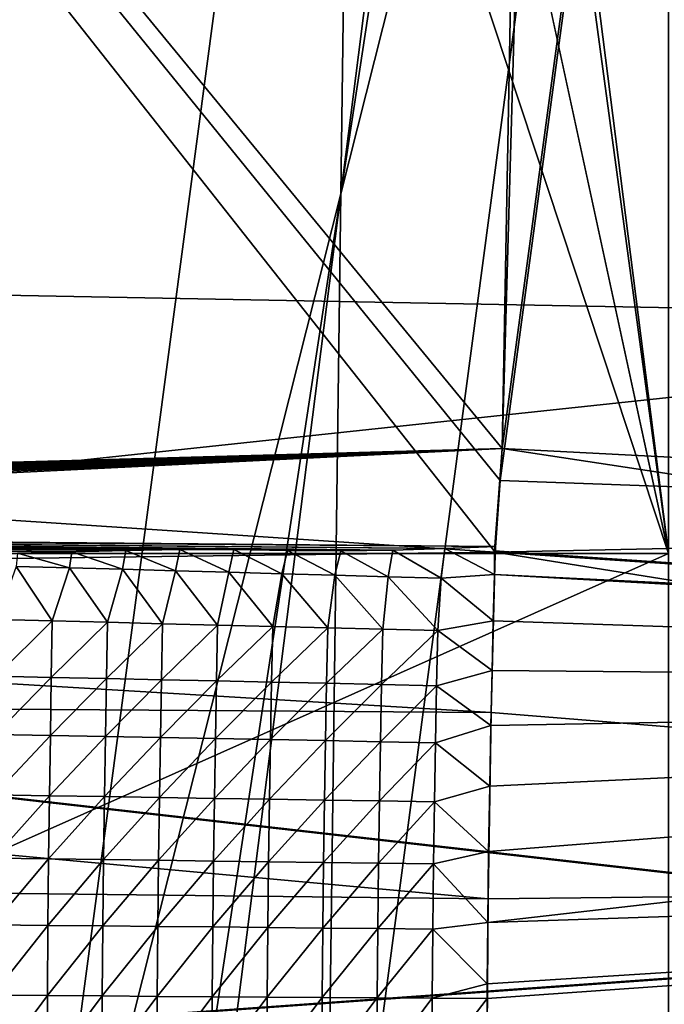
# Model space of a CAD drawing. Units: millimetres. Extents: x -22 to 72, y -257 to 45.
# Drawn here: x 15 to 16, y -59 to -57 of the extents above; entities that cross this region are included whole.
import ezdxf

# ---------------------------------------------------------------- set-up
doc = ezdxf.new("R2010")
doc.units = ezdxf.units.MM
doc.header["$LTSCALE"] = 52.148148
for name, color, linetype in [('1034', 7, 'CONTINUOUS'), ('1035', 7, 'CONTINUOUS'), ('1036', 7, 'CONTINUOUS'), ('1046', 7, 'CONTINUOUS'), ('1047', 7, 'CONTINUOUS'), ('1048', 7, 'CONTINUOUS'), ('1113', 7, 'CONTINUOUS'), ('1114', 7, 'CONTINUOUS'), ('1115', 7, 'CONTINUOUS'), ('1116', 7, 'CONTINUOUS'), ('1147', 7, 'CONTINUOUS'), ('1155', 7, 'CONTINUOUS'), ('1156', 7, 'CONTINUOUS'), ('1159', 7, 'CONTINUOUS'), ('1174', 7, 'CONTINUOUS'), ('1177', 7, 'CONTINUOUS'), ('1178', 7, 'CONTINUOUS'), ('1179', 7, 'CONTINUOUS'), ('49', 7, 'CONTINUOUS'), ('50', 7, 'CONTINUOUS'), ('539', 7, 'CONTINUOUS'), ('649', 7, 'CONTINUOUS'), ('650', 7, 'CONTINUOUS')]:
    doc.layers.add(name, color=color, linetype=linetype)

msp = doc.modelspace()

# ---------------------------------------------------------------- linework, layer by layer
at = {"layer": '1034', "linetype": 'Continuous'}
for points in [[(17.3096, -57.9433, 6.9455), (15.7118, -45, 7.5001), (15.6875, -51.7601, 7.4998), (17.3096, -57.9433, 6.9455)], [(17.3383, -45, 7.0208), (15.7118, -45, 7.5001), (17.3096, -57.9433, 6.9455), (17.3383, -45, 7.0208)], [(15.5741, -57.8539, 7.5002), (17.3096, -57.9433, 6.9455), (15.6875, -51.7601, 7.4998), (15.5741, -57.8539, 7.5002)]]:
    msp.add_3dface(points, dxfattribs=at)
at = {"layer": '1035', "linetype": 'Continuous'}
for points in [[(17.2805, -58.1129, 6.958), (15.5741, -57.8539, 7.5002), (15.5635, -57.9965, 7.5), (17.2805, -58.1129, 6.958)], [(15.5635, -57.9965, 7.5), (15.5741, -57.8539, 7.5002), (15.5649, -57.9901, 7.5003), (15.5635, -57.9965, 7.5)], [(17.3096, -57.9433, 6.9455), (15.5741, -57.8539, 7.5002), (17.2805, -58.1129, 6.958), (17.3096, -57.9433, 6.9455)]]:
    msp.add_3dface(points, dxfattribs=at)
at = {"layer": '1036', "linetype": 'Continuous'}
for points in [[(17.2805, -58.1129, 6.958), (15.5635, -57.9965, 7.5), (15.5634, -58.0294, 7.4999), (17.2805, -58.1129, 6.958)], [(15.5616, -58.0935, 7.4992), (18.3914, -58.1882, 5.4857), (15.5634, -58.0294, 7.4999), (15.5616, -58.0935, 7.4992)], [(18.3914, -58.1882, 5.4857), (17.2805, -58.1129, 6.958), (15.5634, -58.0294, 7.4999), (18.3914, -58.1882, 5.4857)], [(15.5599, -58.1629, 7.4975), (18.3914, -58.1882, 5.4857), (15.5616, -58.0935, 7.4992), (15.5599, -58.1629, 7.4975)], [(15.5583, -58.2393, 7.4944), (18.3914, -58.1882, 5.4857), (15.5599, -58.1629, 7.4975), (15.5583, -58.2393, 7.4944)], [(18.3838, -58.4188, 5.4618), (18.3914, -58.1882, 5.4857), (15.554, -58.5129, 7.4741), (18.3838, -58.4188, 5.4618)], [(15.554, -58.5129, 7.4741), (18.3914, -58.1882, 5.4857), (15.5552, -58.4141, 7.4833), (15.554, -58.5129, 7.4741)], [(15.5552, -58.4141, 7.4833), (18.3914, -58.1882, 5.4857), (15.5567, -58.3233, 7.4898), (15.5552, -58.4141, 7.4833)], [(15.5567, -58.3233, 7.4898), (18.3914, -58.1882, 5.4857), (15.5583, -58.2393, 7.4944), (15.5567, -58.3233, 7.4898)], [(15.5519, -59.0874, 7.3727), (18.3838, -58.4188, 5.4618), (15.5517, -58.9541, 7.4037), (15.5519, -59.0874, 7.3727)], [(15.5517, -58.9541, 7.4037), (18.3838, -58.4188, 5.4618), (15.5519, -58.8321, 7.4279), (15.5517, -58.9541, 7.4037)], [(15.5524, -59.2324, 7.3337), (18.3838, -58.4188, 5.4618), (15.5519, -59.0874, 7.3727), (15.5524, -59.2324, 7.3337)], [(15.5519, -58.8321, 7.4279), (18.3838, -58.4188, 5.4618), (15.5523, -58.7206, 7.4468), (15.5519, -58.8321, 7.4279)], [(15.5523, -58.7206, 7.4468), (18.3838, -58.4188, 5.4618), (15.553, -58.6184, 7.4615), (15.5523, -58.7206, 7.4468)], [(15.5533, -59.3907, 7.2834), (18.3838, -58.4188, 5.4618), (15.5524, -59.2324, 7.3337), (15.5533, -59.3907, 7.2834)], [(15.553, -58.6184, 7.4615), (18.3838, -58.4188, 5.4618), (15.5531, -58.598, 7.4642), (15.553, -58.6184, 7.4615)], [(15.5531, -58.598, 7.4642), (18.3838, -58.4188, 5.4618), (15.554, -58.5129, 7.4741), (15.5531, -58.598, 7.4642)], [(18.3973, -58.6349, 5.375), (18.3838, -58.4188, 5.4618), (15.5533, -59.3907, 7.2834), (18.3973, -58.6349, 5.375)]]:
    msp.add_3dface(points, dxfattribs=at)
at = {"layer": '1046', "linetype": 'Continuous'}
for points in [[(15.571, -57.8988, -7.5), (17.3097, -45, -7.039), (17.3089, -57.9609, -6.9452), (15.571, -57.8988, -7.5)], [(17.3097, -45, -7.039), (15.571, -57.8988, -7.5), (15.5741, -57.8542, -7.5), (17.3097, -45, -7.039)], [(15.625, -56.0619, -7.5006), (17.3097, -45, -7.039), (15.5741, -57.8542, -7.5), (15.625, -56.0619, -7.5006)]]:
    msp.add_3dface(points, dxfattribs=at)
at = {"layer": '1047', "linetype": 'Continuous'}
for points in [[(15.571, -57.8988, -7.5), (17.3089, -57.9609, -6.9452), (15.5643, -57.9983, -7.5), (15.571, -57.8988, -7.5)], [(15.5643, -57.9983, -7.5), (17.3089, -57.9609, -6.9452), (17.3168, -58.1154, -6.9321), (15.5643, -57.9983, -7.5)]]:
    msp.add_3dface(points, dxfattribs=at)
at = {"layer": '1048', "linetype": 'Continuous'}
for points in [[(15.5643, -57.9983, -7.5), (18.3847, -58.4494, -5.4542), (15.5587, -58.221, -7.4953), (15.5643, -57.9983, -7.5)], [(18.3847, -58.4494, -5.4542), (15.5643, -57.9983, -7.5), (17.3168, -58.1154, -6.9321), (18.3847, -58.4494, -5.4542)], [(15.5587, -58.221, -7.4953), (18.3847, -58.4494, -5.4542), (15.5544, -58.4802, -7.4774), (15.5587, -58.221, -7.4953)], [(18.3847, -58.4494, -5.4542), (18.3973, -58.6361, -5.3746), (15.5521, -58.7843, -7.4364), (18.3847, -58.4494, -5.4542)], [(15.5544, -58.4802, -7.4774), (18.3847, -58.4494, -5.4542), (15.5521, -58.7843, -7.4364), (15.5544, -58.4802, -7.4774)]]:
    msp.add_3dface(points, dxfattribs=at)
at = {"layer": '1113', "linetype": 'Continuous'}
for points in [[(7.3984, -57.5, -1.6689), (16.8849, -56.4119, -1.1991), (7.3984, -56.3199, -1.1801), (7.3984, -57.5, -1.6689)], [(16.8, -57.6772, -1.6099), (16.8849, -56.4119, -1.1991), (7.3984, -57.5, -1.6689), (16.8, -57.6772, -1.6099)], [(7.3984, -58.6801, -1.1801), (16.8, -57.6772, -1.6099), (7.3984, -57.5, -1.6689), (7.3984, -58.6801, -1.1801)], [(16.8, -58.706, -1.081), (16.8, -57.6772, -1.6099), (7.3984, -58.6801, -1.1801), (16.8, -58.706, -1.081)]]:
    msp.add_3dface(points, dxfattribs=at)
at = {"layer": '1114', "linetype": 'Continuous'}
for points in [[(7.3984, -56.3199, 1.1801), (16.8854, -56.4059, 1.1936), (7.3984, -57.5, 1.6689), (7.3984, -56.3199, 1.1801)], [(16.8854, -56.4059, 1.1936), (16.8, -57.6773, 1.6099), (7.3984, -57.5, 1.6689), (16.8854, -56.4059, 1.1936)], [(7.3984, -57.5, 1.6689), (16.8, -57.6773, 1.6099), (7.3984, -58.6801, 1.1801), (7.3984, -57.5, 1.6689)], [(16.8, -57.6773, 1.6099), (16.8, -58.7061, 1.0809), (7.3984, -58.6801, 1.1801), (16.8, -57.6773, 1.6099)]]:
    msp.add_3dface(points, dxfattribs=at)
at = {"layer": '1115', "linetype": 'Continuous'}
for points in [[(7.5, -57.5, 2.3817), (16.601, -56.6595, 2.2793), (7.5, -55.8159, 1.6841), (7.5, -57.5, 2.3817)], [(16.601, -58.5334, 2.1986), (16.601, -56.6595, 2.2793), (7.5, -57.5, 2.3817), (16.601, -58.5334, 2.1986)], [(7.5, -59.1841, 1.6841), (16.601, -58.5334, 2.1986), (7.5, -57.5, 2.3817), (7.5, -59.1841, 1.6841)], [(16.601, -59.7925, 0.8037), (16.601, -58.5334, 2.1986), (7.5, -59.1841, 1.6841), (16.601, -59.7925, 0.8037)]]:
    msp.add_3dface(points, dxfattribs=at)
at = {"layer": '1116', "linetype": 'Continuous'}
for points in [[(7.5, -57.5, -2.3817), (7.5, -55.8159, -1.6841), (16.601, -56.6595, -2.2793), (7.5, -57.5, -2.3817)], [(16.601, -58.5348, -2.1979), (7.5, -57.5, -2.3817), (16.601, -56.6595, -2.2793), (16.601, -58.5348, -2.1979)], [(7.5, -59.1841, -1.6841), (7.5, -57.5, -2.3817), (16.601, -58.5348, -2.1979), (7.5, -59.1841, -1.6841)], [(16.601, -59.7925, -0.8037), (7.5, -59.1841, -1.6841), (16.601, -58.5348, -2.1979), (16.601, -59.7925, -0.8037)]]:
    msp.add_3dface(points, dxfattribs=at)
at = {"layer": '1147', "linetype": 'Continuous'}
for points in [[(15.6875, -51.7601, 7.4998), (12.5, -48, 7.5279), (12.5, -57.9396, 7.5271), (15.6875, -51.7601, 7.4998)], [(15.5741, -57.8539, 7.5002), (15.6875, -51.7601, 7.4998), (12.5, -57.9396, 7.5271), (15.5741, -57.8539, 7.5002)], [(15.5741, -57.8539, 7.5002), (12.5, -57.9396, 7.5271), (12.5739, -57.9421, 7.5264), (15.5741, -57.8539, 7.5002)], [(12.6478, -57.9448, 7.5258), (15.5741, -57.8539, 7.5002), (12.5739, -57.9421, 7.5264), (12.6478, -57.9448, 7.5258)], [(12.7218, -57.9474, 7.5251), (15.5741, -57.8539, 7.5002), (12.6478, -57.9448, 7.5258), (12.7218, -57.9474, 7.5251)], [(12.7959, -57.9502, 7.5245), (15.5741, -57.8539, 7.5002), (12.7218, -57.9474, 7.5251), (12.7959, -57.9502, 7.5245)], [(12.8701, -57.9529, 7.5238), (15.5741, -57.8539, 7.5002), (12.7959, -57.9502, 7.5245), (12.8701, -57.9529, 7.5238)], [(12.9443, -57.9559, 7.5232), (15.5741, -57.8539, 7.5002), (12.8701, -57.9529, 7.5238), (12.9443, -57.9559, 7.5232)], [(13.0186, -57.9589, 7.5225), (15.5741, -57.8539, 7.5002), (12.9443, -57.9559, 7.5232), (13.0186, -57.9589, 7.5225)], [(13.0929, -57.962, 7.5219), (15.5741, -57.8539, 7.5002), (13.0186, -57.9589, 7.5225), (13.0929, -57.962, 7.5219)], [(13.1672, -57.9656, 7.5212), (15.5741, -57.8539, 7.5002), (13.0929, -57.962, 7.5219), (13.1672, -57.9656, 7.5212)], [(13.2415, -57.9695, 7.5206), (15.5741, -57.8539, 7.5002), (13.1672, -57.9656, 7.5212), (13.2415, -57.9695, 7.5206)], [(15.5649, -57.9901, 7.5003), (15.5741, -57.8539, 7.5002), (13.2415, -57.9695, 7.5206), (15.5649, -57.9901, 7.5003)], [(13.3043, -57.9732, 7.52), (15.5649, -57.9901, 7.5003), (13.2415, -57.9695, 7.5206), (13.3043, -57.9732, 7.52)], [(15.4941, -57.9931, 7.5009), (15.5649, -57.9901, 7.5003), (13.3043, -57.9732, 7.52), (15.4941, -57.9931, 7.5009)], [(13.3159, -57.9739, 7.5199), (15.4941, -57.9931, 7.5009), (13.3043, -57.9732, 7.52), (13.3159, -57.9739, 7.5199)], [(15.4223, -57.9952, 7.5015), (15.4941, -57.9931, 7.5009), (13.3159, -57.9739, 7.5199), (15.4223, -57.9952, 7.5015)], [(13.3901, -57.9788, 7.5193), (15.4223, -57.9952, 7.5015), (13.3159, -57.9739, 7.5199), (13.3901, -57.9788, 7.5193)], [(15.201, -57.9946, 7.5035), (15.4223, -57.9952, 7.5015), (13.3901, -57.9788, 7.5193), (15.201, -57.9946, 7.5035)], [(15.1261, -57.9946, 7.5041), (15.201, -57.9946, 7.5035), (13.3901, -57.9788, 7.5193), (15.1261, -57.9946, 7.5041)], [(13.4643, -57.985, 7.5186), (15.1261, -57.9946, 7.5041), (13.3901, -57.9788, 7.5193), (13.4643, -57.985, 7.5186)], [(15.0512, -57.996, 7.5048), (15.1261, -57.9946, 7.5041), (13.4643, -57.985, 7.5186), (15.0512, -57.996, 7.5048)], [(14.9759, -57.9979, 7.5054), (15.0512, -57.996, 7.5048), (13.4643, -57.985, 7.5186), (14.9759, -57.9979, 7.5054)], [(14.9005, -57.9994, 7.5061), (14.9759, -57.9979, 7.5054), (13.4643, -57.985, 7.5186), (14.9005, -57.9994, 7.5061)], [(15.3496, -57.9963, 7.5022), (15.4223, -57.9952, 7.5015), (15.201, -57.9946, 7.5035), (15.3496, -57.9963, 7.5022)], [(15.2757, -57.9958, 7.5028), (15.3496, -57.9963, 7.5022), (15.201, -57.9946, 7.5035), (15.2757, -57.9958, 7.5028)]]:
    msp.add_3dface(points, dxfattribs=at)
at = {"layer": '1155', "linetype": 'Continuous'}
for points in [[(15.5741, -57.8542, -7.5), (15.571, -57.8988, -7.5), (12.5, -54.1147, -7.529), (15.5741, -57.8542, -7.5)], [(15.571, -57.8988, -7.5), (15.5643, -57.9983, -7.5), (12.5, -54.1147, -7.529), (15.571, -57.8988, -7.5)], [(15.625, -56.0619, -7.5006), (15.5741, -57.8542, -7.5), (12.5, -54.1147, -7.529), (15.625, -56.0619, -7.5006)], [(15.5643, -57.9983, -7.5), (12.5, -57.7957, -7.5267), (12.5, -54.1147, -7.529), (15.5643, -57.9983, -7.5)]]:
    msp.add_3dface(points, dxfattribs=at)
at = {"layer": '1156', "linetype": 'Continuous'}
for points in [[(15.5643, -57.9983, -7.5), (12.5, -58.0382, -7.5271), (12.5, -57.7957, -7.5267), (15.5643, -57.9983, -7.5)], [(15.5643, -57.9983, -7.5), (15.5587, -58.221, -7.4953), (12.5, -58.0382, -7.5271), (15.5643, -57.9983, -7.5)], [(15.5587, -58.221, -7.4953), (12.5, -58.2, -7.5232), (12.5, -58.0382, -7.5271), (15.5587, -58.221, -7.4953)], [(15.5587, -58.221, -7.4953), (15.5544, -58.4802, -7.4774), (12.5, -58.2, -7.5232), (15.5587, -58.221, -7.4953)], [(15.5544, -58.4802, -7.4774), (12.5, -58.4455, -7.5076), (12.5, -58.2, -7.5232), (15.5544, -58.4802, -7.4774)], [(15.5544, -58.4802, -7.4774), (15.5521, -58.7843, -7.4364), (12.5, -58.4455, -7.5076), (15.5544, -58.4802, -7.4774)], [(15.5521, -58.7843, -7.4364), (12.5, -58.809, -7.4591), (12.5, -58.4455, -7.5076), (15.5521, -58.7843, -7.4364)]]:
    msp.add_3dface(points, dxfattribs=at)
at = {"layer": '1159', "linetype": 'Continuous'}
for points in [[(14.9005, -57.9994, 7.5061), (14.8989, -58.0179, 7.5058), (14.9727, -58.0199, 7.5051), (14.9005, -57.9994, 7.5061)], [(14.9759, -57.9979, 7.5054), (14.9005, -57.9994, 7.5061), (14.9727, -58.0199, 7.5051), (14.9759, -57.9979, 7.5054)], [(14.9759, -57.9979, 7.5054), (14.9727, -58.0199, 7.5051), (15.0465, -58.022, 7.5045), (14.9759, -57.9979, 7.5054)], [(15.0512, -57.996, 7.5048), (14.9759, -57.9979, 7.5054), (15.0465, -58.022, 7.5045), (15.0512, -57.996, 7.5048)], [(15.0512, -57.996, 7.5048), (15.0465, -58.022, 7.5045), (15.1203, -58.0241, 7.5038), (15.0512, -57.996, 7.5048)], [(15.1261, -57.9946, 7.5041), (15.0512, -57.996, 7.5048), (15.1203, -58.0241, 7.5038), (15.1261, -57.9946, 7.5041)], [(15.1261, -57.9946, 7.5041), (15.1203, -58.0241, 7.5038), (15.1941, -58.0261, 7.5032), (15.1261, -57.9946, 7.5041)], [(15.201, -57.9946, 7.5035), (15.1261, -57.9946, 7.5041), (15.1941, -58.0261, 7.5032), (15.201, -57.9946, 7.5035)], [(15.201, -57.9946, 7.5035), (15.1941, -58.0261, 7.5032), (15.2679, -58.0282, 7.5025), (15.201, -57.9946, 7.5035)], [(15.2757, -57.9958, 7.5028), (15.201, -57.9946, 7.5035), (15.2679, -58.0282, 7.5025), (15.2757, -57.9958, 7.5028)], [(15.2757, -57.9958, 7.5028), (15.2679, -58.0282, 7.5025), (15.3417, -58.0303, 7.5019), (15.2757, -57.9958, 7.5028)], [(15.3496, -57.9963, 7.5022), (15.2757, -57.9958, 7.5028), (15.3417, -58.0303, 7.5019), (15.3496, -57.9963, 7.5022)], [(15.3496, -57.9963, 7.5022), (15.3417, -58.0303, 7.5019), (15.4155, -58.0323, 7.5012), (15.3496, -57.9963, 7.5022)], [(15.4223, -57.9952, 7.5015), (15.3496, -57.9963, 7.5022), (15.4155, -58.0323, 7.5012), (15.4223, -57.9952, 7.5015)], [(15.4223, -57.9952, 7.5015), (15.4155, -58.0323, 7.5012), (15.4893, -58.0344, 7.5005), (15.4223, -57.9952, 7.5015)], [(15.4941, -57.9931, 7.5009), (15.4223, -57.9952, 7.5015), (15.4893, -58.0344, 7.5005), (15.4941, -57.9931, 7.5009)], [(15.5634, -58.0294, 7.4999), (15.4941, -57.9931, 7.5009), (15.4893, -58.0344, 7.5005), (15.5634, -58.0294, 7.4999)], [(15.5634, -58.0294, 7.4999), (15.5649, -57.9901, 7.5003), (15.4941, -57.9931, 7.5009), (15.5634, -58.0294, 7.4999)], [(15.5635, -57.9965, 7.5), (15.5649, -57.9901, 7.5003), (15.5634, -58.0294, 7.4999), (15.5635, -57.9965, 7.5)], [(14.9489, -58.0938, 7.5045), (14.8989, -58.0179, 7.5058), (14.8724, -58.0919, 7.5052), (14.9489, -58.0938, 7.5045)], [(14.9727, -58.0199, 7.5051), (14.8989, -58.0179, 7.5058), (14.9489, -58.0938, 7.5045), (14.9727, -58.0199, 7.5051)], [(15.0255, -58.0957, 7.5038), (14.9727, -58.0199, 7.5051), (14.9489, -58.0938, 7.5045), (15.0255, -58.0957, 7.5038)], [(15.0465, -58.022, 7.5045), (14.9727, -58.0199, 7.5051), (15.0255, -58.0957, 7.5038), (15.0465, -58.022, 7.5045)], [(15.102, -58.0976, 7.5031), (15.0465, -58.022, 7.5045), (15.0255, -58.0957, 7.5038), (15.102, -58.0976, 7.5031)], [(15.1203, -58.0241, 7.5038), (15.0465, -58.022, 7.5045), (15.102, -58.0976, 7.5031), (15.1203, -58.0241, 7.5038)], [(15.1785, -58.0995, 7.5024), (15.1203, -58.0241, 7.5038), (15.102, -58.0976, 7.5031), (15.1785, -58.0995, 7.5024)], [(15.1941, -58.0261, 7.5032), (15.1203, -58.0241, 7.5038), (15.1785, -58.0995, 7.5024), (15.1941, -58.0261, 7.5032)], [(15.2551, -58.1014, 7.5017), (15.1941, -58.0261, 7.5032), (15.1785, -58.0995, 7.5024), (15.2551, -58.1014, 7.5017)], [(15.2679, -58.0282, 7.5025), (15.1941, -58.0261, 7.5032), (15.2551, -58.1014, 7.5017), (15.2679, -58.0282, 7.5025)], [(15.3316, -58.1033, 7.501), (15.2679, -58.0282, 7.5025), (15.2551, -58.1014, 7.5017), (15.3316, -58.1033, 7.501)], [(15.3417, -58.0303, 7.5019), (15.2679, -58.0282, 7.5025), (15.3316, -58.1033, 7.501), (15.3417, -58.0303, 7.5019)], [(15.4081, -58.1052, 7.5003), (15.3417, -58.0303, 7.5019), (15.3316, -58.1033, 7.501), (15.4081, -58.1052, 7.5003)], [(15.4155, -58.0323, 7.5012), (15.3417, -58.0303, 7.5019), (15.4081, -58.1052, 7.5003), (15.4155, -58.0323, 7.5012)], [(15.4847, -58.1071, 7.4996), (15.4155, -58.0323, 7.5012), (15.4081, -58.1052, 7.5003), (15.4847, -58.1071, 7.4996)], [(15.4893, -58.0344, 7.5005), (15.4155, -58.0323, 7.5012), (15.4847, -58.1071, 7.4996), (15.4893, -58.0344, 7.5005)], [(15.5616, -58.0935, 7.4992), (15.4893, -58.0344, 7.5005), (15.4847, -58.1071, 7.4996), (15.5616, -58.0935, 7.4992)], [(15.5616, -58.0935, 7.4992), (15.5634, -58.0294, 7.4999), (15.4893, -58.0344, 7.5005), (15.5616, -58.0935, 7.4992)], [(14.9489, -58.0938, 7.5045), (14.8724, -58.0919, 7.5052), (14.871, -58.1705, 7.5032), (14.9489, -58.0938, 7.5045)], [(14.9475, -58.1722, 7.5025), (14.9489, -58.0938, 7.5045), (14.871, -58.1705, 7.5032), (14.9475, -58.1722, 7.5025)], [(15.0255, -58.0957, 7.5038), (14.9489, -58.0938, 7.5045), (14.9475, -58.1722, 7.5025), (15.0255, -58.0957, 7.5038)], [(15.024, -58.1738, 7.5018), (15.0255, -58.0957, 7.5038), (14.9475, -58.1722, 7.5025), (15.024, -58.1738, 7.5018)], [(15.102, -58.0976, 7.5031), (15.0255, -58.0957, 7.5038), (15.024, -58.1738, 7.5018), (15.102, -58.0976, 7.5031)], [(15.1005, -58.1755, 7.5011), (15.102, -58.0976, 7.5031), (15.024, -58.1738, 7.5018), (15.1005, -58.1755, 7.5011)], [(15.1785, -58.0995, 7.5024), (15.102, -58.0976, 7.5031), (15.1005, -58.1755, 7.5011), (15.1785, -58.0995, 7.5024)], [(15.5599, -58.1629, 7.4975), (15.5616, -58.0935, 7.4992), (15.4847, -58.1071, 7.4996), (15.5599, -58.1629, 7.4975)], [(15.1769, -58.1772, 7.5003), (15.1785, -58.0995, 7.5024), (15.1005, -58.1755, 7.5011), (15.1769, -58.1772, 7.5003)], [(15.2551, -58.1014, 7.5017), (15.1785, -58.0995, 7.5024), (15.1769, -58.1772, 7.5003), (15.2551, -58.1014, 7.5017)], [(15.2534, -58.1788, 7.4996), (15.2551, -58.1014, 7.5017), (15.1769, -58.1772, 7.5003), (15.2534, -58.1788, 7.4996)], [(15.3316, -58.1033, 7.501), (15.2551, -58.1014, 7.5017), (15.2534, -58.1788, 7.4996), (15.3316, -58.1033, 7.501)], [(15.3299, -58.1805, 7.4989), (15.3316, -58.1033, 7.501), (15.2534, -58.1788, 7.4996), (15.3299, -58.1805, 7.4989)], [(15.4081, -58.1052, 7.5003), (15.3316, -58.1033, 7.501), (15.3299, -58.1805, 7.4989), (15.4081, -58.1052, 7.5003)], [(15.4064, -58.1822, 7.4981), (15.4081, -58.1052, 7.5003), (15.3299, -58.1805, 7.4989), (15.4064, -58.1822, 7.4981)], [(15.4847, -58.1071, 7.4996), (15.4081, -58.1052, 7.5003), (15.4064, -58.1822, 7.4981), (15.4847, -58.1071, 7.4996)], [(15.4829, -58.1839, 7.4974), (15.4847, -58.1071, 7.4996), (15.4064, -58.1822, 7.4981), (15.4829, -58.1839, 7.4974)], [(15.5599, -58.1629, 7.4975), (15.4847, -58.1071, 7.4996), (15.4829, -58.1839, 7.4974), (15.5599, -58.1629, 7.4975)], [(15.5583, -58.2393, 7.4944), (15.5599, -58.1629, 7.4975), (15.4829, -58.1839, 7.4974), (15.5583, -58.2393, 7.4944)], [(14.9475, -58.1722, 7.5025), (14.871, -58.1705, 7.5032), (14.8697, -58.2514, 7.4999), (14.9475, -58.1722, 7.5025)], [(14.9462, -58.2529, 7.4991), (14.9475, -58.1722, 7.5025), (14.8697, -58.2514, 7.4999), (14.9462, -58.2529, 7.4991)], [(15.024, -58.1738, 7.5018), (14.9475, -58.1722, 7.5025), (14.9462, -58.2529, 7.4991), (15.024, -58.1738, 7.5018)], [(15.0226, -58.2543, 7.4984), (15.024, -58.1738, 7.5018), (14.9462, -58.2529, 7.4991), (15.0226, -58.2543, 7.4984)], [(15.1005, -58.1755, 7.5011), (15.024, -58.1738, 7.5018), (15.0226, -58.2543, 7.4984), (15.1005, -58.1755, 7.5011)], [(15.0991, -58.2558, 7.4977), (15.1005, -58.1755, 7.5011), (15.0226, -58.2543, 7.4984), (15.0991, -58.2558, 7.4977)], [(15.1769, -58.1772, 7.5003), (15.1005, -58.1755, 7.5011), (15.0991, -58.2558, 7.4977), (15.1769, -58.1772, 7.5003)], [(15.1755, -58.2572, 7.4969), (15.1769, -58.1772, 7.5003), (15.0991, -58.2558, 7.4977), (15.1755, -58.2572, 7.4969)], [(15.2534, -58.1788, 7.4996), (15.1769, -58.1772, 7.5003), (15.1755, -58.2572, 7.4969), (15.2534, -58.1788, 7.4996)], [(15.252, -58.2587, 7.4962), (15.2534, -58.1788, 7.4996), (15.1755, -58.2572, 7.4969), (15.252, -58.2587, 7.4962)], [(15.3299, -58.1805, 7.4989), (15.2534, -58.1788, 7.4996), (15.252, -58.2587, 7.4962), (15.3299, -58.1805, 7.4989)], [(15.3284, -58.2601, 7.4954), (15.3299, -58.1805, 7.4989), (15.252, -58.2587, 7.4962), (15.3284, -58.2601, 7.4954)], [(15.4064, -58.1822, 7.4981), (15.3299, -58.1805, 7.4989), (15.3284, -58.2601, 7.4954), (15.4064, -58.1822, 7.4981)], [(15.4049, -58.2616, 7.4947), (15.4064, -58.1822, 7.4981), (15.3284, -58.2601, 7.4954), (15.4049, -58.2616, 7.4947)], [(15.4829, -58.1839, 7.4974), (15.4064, -58.1822, 7.4981), (15.4049, -58.2616, 7.4947), (15.4829, -58.1839, 7.4974)], [(15.4813, -58.263, 7.4939), (15.4829, -58.1839, 7.4974), (15.4049, -58.2616, 7.4947), (15.4813, -58.263, 7.4939)], [(15.5583, -58.2393, 7.4944), (15.4829, -58.1839, 7.4974), (15.4813, -58.263, 7.4939), (15.5583, -58.2393, 7.4944)], [(15.5567, -58.3233, 7.4898), (15.5583, -58.2393, 7.4944), (15.4813, -58.263, 7.4939), (15.5567, -58.3233, 7.4898)], [(14.9462, -58.2529, 7.4991), (14.8697, -58.2514, 7.4999), (14.8685, -58.3355, 7.4951), (14.9462, -58.2529, 7.4991)], [(14.9449, -58.3367, 7.4944), (14.9462, -58.2529, 7.4991), (14.8685, -58.3355, 7.4951), (14.9449, -58.3367, 7.4944)], [(15.0226, -58.2543, 7.4984), (14.9462, -58.2529, 7.4991), (14.9449, -58.3367, 7.4944), (15.0226, -58.2543, 7.4984)], [(15.0214, -58.3379, 7.4936), (15.0226, -58.2543, 7.4984), (14.9449, -58.3367, 7.4944), (15.0214, -58.3379, 7.4936)], [(15.0991, -58.2558, 7.4977), (15.0226, -58.2543, 7.4984), (15.0214, -58.3379, 7.4936), (15.0991, -58.2558, 7.4977)], [(15.0978, -58.3392, 7.4929), (15.0991, -58.2558, 7.4977), (15.0214, -58.3379, 7.4936), (15.0978, -58.3392, 7.4929)], [(15.1755, -58.2572, 7.4969), (15.0991, -58.2558, 7.4977), (15.0978, -58.3392, 7.4929), (15.1755, -58.2572, 7.4969)], [(15.1742, -58.3404, 7.4921), (15.1755, -58.2572, 7.4969), (15.0978, -58.3392, 7.4929), (15.1742, -58.3404, 7.4921)], [(15.252, -58.2587, 7.4962), (15.1755, -58.2572, 7.4969), (15.1742, -58.3404, 7.4921), (15.252, -58.2587, 7.4962)], [(15.2506, -58.3416, 7.4914), (15.252, -58.2587, 7.4962), (15.1742, -58.3404, 7.4921), (15.2506, -58.3416, 7.4914)], [(15.3284, -58.2601, 7.4954), (15.252, -58.2587, 7.4962), (15.2506, -58.3416, 7.4914), (15.3284, -58.2601, 7.4954)], [(15.327, -58.3428, 7.4906), (15.3284, -58.2601, 7.4954), (15.2506, -58.3416, 7.4914), (15.327, -58.3428, 7.4906)], [(15.4049, -58.2616, 7.4947), (15.3284, -58.2601, 7.4954), (15.327, -58.3428, 7.4906), (15.4049, -58.2616, 7.4947)], [(15.4034, -58.344, 7.4899), (15.4049, -58.2616, 7.4947), (15.327, -58.3428, 7.4906), (15.4034, -58.344, 7.4899)], [(15.4813, -58.263, 7.4939), (15.4049, -58.2616, 7.4947), (15.4034, -58.344, 7.4899), (15.4813, -58.263, 7.4939)], [(15.4799, -58.3453, 7.4891), (15.4813, -58.263, 7.4939), (15.4034, -58.344, 7.4899), (15.4799, -58.3453, 7.4891)], [(15.5567, -58.3233, 7.4898), (15.4813, -58.263, 7.4939), (15.4799, -58.3453, 7.4891), (15.5567, -58.3233, 7.4898)], [(15.5552, -58.4141, 7.4833), (15.5567, -58.3233, 7.4898), (15.4799, -58.3453, 7.4891), (15.5552, -58.4141, 7.4833)], [(14.9449, -58.3367, 7.4944), (14.8685, -58.3355, 7.4951), (14.8674, -58.4236, 7.4886), (14.9449, -58.3367, 7.4944)], [(14.9438, -58.4245, 7.4878), (14.9449, -58.3367, 7.4944), (14.8674, -58.4236, 7.4886), (14.9438, -58.4245, 7.4878)], [(15.0214, -58.3379, 7.4936), (14.9449, -58.3367, 7.4944), (14.9438, -58.4245, 7.4878), (15.0214, -58.3379, 7.4936)], [(15.0202, -58.4255, 7.4871), (15.0214, -58.3379, 7.4936), (14.9438, -58.4245, 7.4878), (15.0202, -58.4255, 7.4871)], [(15.0978, -58.3392, 7.4929), (15.0214, -58.3379, 7.4936), (15.0202, -58.4255, 7.4871), (15.0978, -58.3392, 7.4929)], [(15.0966, -58.4265, 7.4863), (15.0978, -58.3392, 7.4929), (15.0202, -58.4255, 7.4871), (15.0966, -58.4265, 7.4863)], [(15.1742, -58.3404, 7.4921), (15.0978, -58.3392, 7.4929), (15.0966, -58.4265, 7.4863), (15.1742, -58.3404, 7.4921)], [(15.173, -58.4275, 7.4855), (15.1742, -58.3404, 7.4921), (15.0966, -58.4265, 7.4863), (15.173, -58.4275, 7.4855)], [(15.2506, -58.3416, 7.4914), (15.1742, -58.3404, 7.4921), (15.173, -58.4275, 7.4855), (15.2506, -58.3416, 7.4914)], [(15.2494, -58.4285, 7.4848), (15.2506, -58.3416, 7.4914), (15.173, -58.4275, 7.4855), (15.2494, -58.4285, 7.4848)], [(15.327, -58.3428, 7.4906), (15.2506, -58.3416, 7.4914), (15.2494, -58.4285, 7.4848), (15.327, -58.3428, 7.4906)], [(15.3258, -58.4295, 7.484), (15.327, -58.3428, 7.4906), (15.2494, -58.4285, 7.4848), (15.3258, -58.4295, 7.484)], [(15.4034, -58.344, 7.4899), (15.327, -58.3428, 7.4906), (15.3258, -58.4295, 7.484), (15.4034, -58.344, 7.4899)], [(15.4022, -58.4304, 7.4833), (15.4034, -58.344, 7.4899), (15.3258, -58.4295, 7.484), (15.4022, -58.4304, 7.4833)], [(15.4799, -58.3453, 7.4891), (15.4034, -58.344, 7.4899), (15.4022, -58.4304, 7.4833), (15.4799, -58.3453, 7.4891)], [(15.4786, -58.4314, 7.4825), (15.4799, -58.3453, 7.4891), (15.4022, -58.4304, 7.4833), (15.4786, -58.4314, 7.4825)], [(15.5552, -58.4141, 7.4833), (15.4799, -58.3453, 7.4891), (15.4786, -58.4314, 7.4825), (15.5552, -58.4141, 7.4833)], [(14.9438, -58.4245, 7.4878), (14.8674, -58.4236, 7.4886), (14.8664, -58.5162, 7.4797), (14.9438, -58.4245, 7.4878)], [(14.9428, -58.5169, 7.479), (14.9438, -58.4245, 7.4878), (14.8664, -58.5162, 7.4797), (14.9428, -58.5169, 7.479)], [(15.0202, -58.4255, 7.4871), (14.9438, -58.4245, 7.4878), (14.9428, -58.5169, 7.479), (15.0202, -58.4255, 7.4871)], [(15.0192, -58.5177, 7.4782), (15.0202, -58.4255, 7.4871), (14.9428, -58.5169, 7.479), (15.0192, -58.5177, 7.4782)], [(15.0966, -58.4265, 7.4863), (15.0202, -58.4255, 7.4871), (15.0192, -58.5177, 7.4782), (15.0966, -58.4265, 7.4863)], [(15.554, -58.5129, 7.4741), (15.5552, -58.4141, 7.4833), (15.4786, -58.4314, 7.4825), (15.554, -58.5129, 7.4741)], [(15.0955, -58.5184, 7.4775), (15.0966, -58.4265, 7.4863), (15.0192, -58.5177, 7.4782), (15.0955, -58.5184, 7.4775)], [(15.173, -58.4275, 7.4855), (15.0966, -58.4265, 7.4863), (15.0955, -58.5184, 7.4775), (15.173, -58.4275, 7.4855)], [(15.1719, -58.5192, 7.4767), (15.173, -58.4275, 7.4855), (15.0955, -58.5184, 7.4775), (15.1719, -58.5192, 7.4767)], [(15.2494, -58.4285, 7.4848), (15.173, -58.4275, 7.4855), (15.1719, -58.5192, 7.4767), (15.2494, -58.4285, 7.4848)], [(15.2483, -58.5199, 7.476), (15.2494, -58.4285, 7.4848), (15.1719, -58.5192, 7.4767), (15.2483, -58.5199, 7.476)], [(15.3258, -58.4295, 7.484), (15.2494, -58.4285, 7.4848), (15.2483, -58.5199, 7.476), (15.3258, -58.4295, 7.484)], [(15.3247, -58.5207, 7.4752), (15.3258, -58.4295, 7.484), (15.2483, -58.5199, 7.476), (15.3247, -58.5207, 7.4752)], [(15.4022, -58.4304, 7.4833), (15.3258, -58.4295, 7.484), (15.3247, -58.5207, 7.4752), (15.4022, -58.4304, 7.4833)], [(15.4011, -58.5214, 7.4745), (15.4022, -58.4304, 7.4833), (15.3247, -58.5207, 7.4752), (15.4011, -58.5214, 7.4745)], [(15.4786, -58.4314, 7.4825), (15.4022, -58.4304, 7.4833), (15.4011, -58.5214, 7.4745), (15.4786, -58.4314, 7.4825)], [(15.4775, -58.5222, 7.4737), (15.4786, -58.4314, 7.4825), (15.4011, -58.5214, 7.4745), (15.4775, -58.5222, 7.4737)], [(15.554, -58.5129, 7.4741), (15.4786, -58.4314, 7.4825), (15.4775, -58.5222, 7.4737), (15.554, -58.5129, 7.4741)], [(14.9428, -58.5169, 7.479), (14.8664, -58.5162, 7.4797), (14.8656, -58.6141, 7.4682), (14.9428, -58.5169, 7.479)], [(14.942, -58.6146, 7.4674), (14.9428, -58.5169, 7.479), (14.8656, -58.6141, 7.4682), (14.942, -58.6146, 7.4674)], [(15.0192, -58.5177, 7.4782), (14.9428, -58.5169, 7.479), (14.942, -58.6146, 7.4674), (15.0192, -58.5177, 7.4782)], [(15.0184, -58.6151, 7.4667), (15.0192, -58.5177, 7.4782), (14.942, -58.6146, 7.4674), (15.0184, -58.6151, 7.4667)], [(15.0955, -58.5184, 7.4775), (15.0192, -58.5177, 7.4782), (15.0184, -58.6151, 7.4667), (15.0955, -58.5184, 7.4775)], [(15.0948, -58.6156, 7.4659), (15.0955, -58.5184, 7.4775), (15.0184, -58.6151, 7.4667), (15.0948, -58.6156, 7.4659)], [(15.1719, -58.5192, 7.4767), (15.0955, -58.5184, 7.4775), (15.0948, -58.6156, 7.4659), (15.1719, -58.5192, 7.4767)], [(15.1711, -58.6161, 7.4652), (15.1719, -58.5192, 7.4767), (15.0948, -58.6156, 7.4659), (15.1711, -58.6161, 7.4652)], [(15.2483, -58.5199, 7.476), (15.1719, -58.5192, 7.4767), (15.1711, -58.6161, 7.4652), (15.2483, -58.5199, 7.476)], [(15.2475, -58.6166, 7.4645), (15.2483, -58.5199, 7.476), (15.1711, -58.6161, 7.4652), (15.2475, -58.6166, 7.4645)], [(15.3247, -58.5207, 7.4752), (15.2483, -58.5199, 7.476), (15.2475, -58.6166, 7.4645), (15.3247, -58.5207, 7.4752)], [(15.3239, -58.6172, 7.4637), (15.3247, -58.5207, 7.4752), (15.2475, -58.6166, 7.4645), (15.3239, -58.6172, 7.4637)], [(15.4011, -58.5214, 7.4745), (15.3247, -58.5207, 7.4752), (15.3239, -58.6172, 7.4637), (15.4011, -58.5214, 7.4745)], [(15.4002, -58.6177, 7.463), (15.4011, -58.5214, 7.4745), (15.3239, -58.6172, 7.4637), (15.4002, -58.6177, 7.463)], [(15.4775, -58.5222, 7.4737), (15.4011, -58.5214, 7.4745), (15.4002, -58.6177, 7.463), (15.4775, -58.5222, 7.4737)], [(15.5531, -58.598, 7.4642), (15.554, -58.5129, 7.4741), (15.4775, -58.5222, 7.4737), (15.5531, -58.598, 7.4642)], [(15.4766, -58.6182, 7.4622), (15.4775, -58.5222, 7.4737), (15.4002, -58.6177, 7.463), (15.4766, -58.6182, 7.4622)], [(15.5531, -58.598, 7.4642), (15.4775, -58.5222, 7.4737), (15.4766, -58.6182, 7.4622), (15.5531, -58.598, 7.4642)], [(15.553, -58.6184, 7.4615), (15.5531, -58.598, 7.4642), (15.4766, -58.6182, 7.4622), (15.553, -58.6184, 7.4615)], [(14.942, -58.6146, 7.4674), (14.8656, -58.6141, 7.4682), (14.8652, -58.7178, 7.4533), (14.942, -58.6146, 7.4674)], [(14.9415, -58.7181, 7.4526), (14.942, -58.6146, 7.4674), (14.8652, -58.7178, 7.4533), (14.9415, -58.7181, 7.4526)], [(15.0184, -58.6151, 7.4667), (14.942, -58.6146, 7.4674), (14.9415, -58.7181, 7.4526), (15.0184, -58.6151, 7.4667)], [(15.0179, -58.7184, 7.4519), (15.0184, -58.6151, 7.4667), (14.9415, -58.7181, 7.4526), (15.0179, -58.7184, 7.4519)], [(15.0948, -58.6156, 7.4659), (15.0184, -58.6151, 7.4667), (15.0179, -58.7184, 7.4519), (15.0948, -58.6156, 7.4659)], [(15.0942, -58.7187, 7.4512), (15.0948, -58.6156, 7.4659), (15.0179, -58.7184, 7.4519), (15.0942, -58.7187, 7.4512)], [(15.1711, -58.6161, 7.4652), (15.0948, -58.6156, 7.4659), (15.0942, -58.7187, 7.4512), (15.1711, -58.6161, 7.4652)], [(15.1706, -58.719, 7.4504), (15.1711, -58.6161, 7.4652), (15.0942, -58.7187, 7.4512), (15.1706, -58.719, 7.4504)], [(15.2475, -58.6166, 7.4645), (15.1711, -58.6161, 7.4652), (15.1706, -58.719, 7.4504), (15.2475, -58.6166, 7.4645)], [(15.247, -58.7193, 7.4497), (15.2475, -58.6166, 7.4645), (15.1706, -58.719, 7.4504), (15.247, -58.7193, 7.4497)], [(15.3239, -58.6172, 7.4637), (15.2475, -58.6166, 7.4645), (15.247, -58.7193, 7.4497), (15.3239, -58.6172, 7.4637)], [(15.3233, -58.7196, 7.449), (15.3239, -58.6172, 7.4637), (15.247, -58.7193, 7.4497), (15.3233, -58.7196, 7.449)], [(15.4002, -58.6177, 7.463), (15.3239, -58.6172, 7.4637), (15.3233, -58.7196, 7.449), (15.4002, -58.6177, 7.463)], [(15.3997, -58.7199, 7.4483), (15.4002, -58.6177, 7.463), (15.3233, -58.7196, 7.449), (15.3997, -58.7199, 7.4483)], [(15.4766, -58.6182, 7.4622), (15.4002, -58.6177, 7.463), (15.3997, -58.7199, 7.4483), (15.4766, -58.6182, 7.4622)], [(15.476, -58.7202, 7.4476), (15.4766, -58.6182, 7.4622), (15.3997, -58.7199, 7.4483), (15.476, -58.7202, 7.4476)], [(15.553, -58.6184, 7.4615), (15.4766, -58.6182, 7.4622), (15.476, -58.7202, 7.4476), (15.553, -58.6184, 7.4615)], [(15.5523, -58.7206, 7.4468), (15.553, -58.6184, 7.4615), (15.476, -58.7202, 7.4476), (15.5523, -58.7206, 7.4468)]]:
    msp.add_3dface(points, dxfattribs=at)
at = {"layer": '1174', "linetype": 'Continuous'}
for points in [[(13.6393, -42, 6.0113), (12.5, -32, 6.0173), (15.8052, -58, 6), (13.6393, -42, 6.0113)], [(15.8052, -58, 6), (12.5, -32, 6.0173), (15.8052, -32, 6), (15.8052, -58, 6)], [(13.6393, -48, 6.0113), (13.6393, -42, 6.0113), (15.8052, -58, 6), (13.6393, -48, 6.0113)], [(12.5, -58, 6.0173), (12.5, -48, 6.0173), (15.8052, -58, 6), (12.5, -58, 6.0173)], [(12.5, -48, 6.0173), (13.6393, -48, 6.0113), (15.8052, -58, 6), (12.5, -48, 6.0173)]]:
    msp.add_3dface(points, dxfattribs=at)
at = {"layer": '1177', "linetype": 'Continuous'}
for points in [[(12.5, -56.2331, -6.0173), (12.5, -58, -6.0173), (15.8052, -51.3149, -6), (12.5, -56.2331, -6.0173)], [(15.8052, -51.3149, -6), (12.5, -58, -6.0173), (15.8052, -58, -6), (15.8052, -51.3149, -6)]]:
    msp.add_3dface(points, dxfattribs=at)
at = {"layer": '1178', "linetype": 'Continuous'}
for points in [[(12.5, -58, -6.0173), (12.5, -59.4719, -5.5807), (15.8052, -58, -6), (12.5, -58, -6.0173)], [(15.8052, -58, -6), (12.5, -59.4719, -5.5807), (15.8052, -59.8181, -5.2214), (15.8052, -58, -6)]]:
    msp.add_3dface(points, dxfattribs=at)
at = {"layer": '1179', "linetype": 'Continuous'}
for points in [[(12.5, -59.1727, 5.7694), (12.5, -58, 6.0173), (15.8052, -59.2567, 5.7042), (12.5, -59.1727, 5.7694)], [(12.5, -58, 6.0173), (15.8052, -58, 6), (15.8052, -59.2567, 5.7042), (12.5, -58, 6.0173)]]:
    msp.add_3dface(points, dxfattribs=at)
at = {"layer": '49', "linetype": 'Continuous'}
for points in [[(15.6192, -55.378, -1.88), (15.7933, -55.7435, -1.9508), (15.35, -57.5, -2.835), (15.6192, -55.378, -1.88)], [(15.6417, -55.5841, -1.4702), (15.35, -57.5, -2.415), (15.7933, -55.7435, -1.9508), (15.6417, -55.5841, -1.4702)], [(15.7933, -55.7435, -1.9508), (15.35, -57.5, -2.415), (15.3267, -59.2565, -1.9508), (15.7933, -55.7435, -1.9508)], [(15.7933, -55.7435, -1.9508), (15.3267, -59.2565, -1.9508), (15.35, -57.5, -2.835), (15.7933, -55.7435, -1.9508)], [(15.35, -57.5, -2.415), (15.0583, -59.4159, -1.4702), (15.3267, -59.2565, -1.9508), (15.35, -57.5, -2.415)], [(15.35, -57.5, -2.835), (15.3267, -59.2565, -1.9508), (15.0808, -59.622, -1.88), (15.35, -57.5, -2.835)]]:
    msp.add_3dface(points, dxfattribs=at)
at = {"layer": '50', "linetype": 'Continuous'}
for points in [[(15.6192, -55.378, -1.88), (15.35, -57.5, -2.835), (15.3733, -55.7435, -1.9508), (15.6192, -55.378, -1.88)], [(15.35, -57.5, -2.415), (15.6417, -55.5841, -1.4702), (15.3733, -55.7435, -1.9508), (15.35, -57.5, -2.415)], [(15.35, -57.5, -2.415), (15.3733, -55.7435, -1.9508), (14.9067, -59.2565, -1.9508), (15.35, -57.5, -2.415)], [(15.3733, -55.7435, -1.9508), (15.35, -57.5, -2.835), (14.9067, -59.2565, -1.9508), (15.3733, -55.7435, -1.9508)], [(15.0583, -59.4159, -1.4702), (15.35, -57.5, -2.415), (14.9067, -59.2565, -1.9508), (15.0583, -59.4159, -1.4702)], [(15.35, -57.5, -2.835), (15.0808, -59.622, -1.88), (14.9067, -59.2565, -1.9508), (15.35, -57.5, -2.835)]]:
    msp.add_3dface(points, dxfattribs=at)
at = {"layer": '539', "linetype": 'Continuous'}
for points in [[(15.3139, -105.5071, 5.9271), (14.4917, -58.5, 8.3003), (13.4203, -105.5071, 10.239), (15.3139, -105.5071, 5.9271)], [(14.8039, -61.1101, 7.5397), (14.4917, -58.5, 8.3003), (15.3139, -105.5071, 5.9271), (14.8039, -61.1101, 7.5397)]]:
    msp.add_3dface(points, dxfattribs=at)
at = {"layer": '649', "linetype": 'Continuous'}
for points in [[(14.6177, -60.9976, 7.3039), (14.31, -58.5, 8.0189), (14.9901, -61.7066, 6.8268), (14.6177, -60.9976, 7.3039)], [(14.31, -58.5, 8.0189), (14.477, -58.5, 8.1104), (14.9901, -61.7066, 6.8268), (14.31, -58.5, 8.0189)], [(14.477, -58.5, 8.1104), (14.8039, -61.1101, 7.5397), (14.9901, -61.7066, 6.8268), (14.477, -58.5, 8.1104)]]:
    msp.add_3dface(points, dxfattribs=at)
at = {"layer": '650', "linetype": 'Continuous'}
for points in [[(14.9901, -61.7066, -6.8269), (14.4917, -58.5, -8.3003), (14.477, -58.5, -8.1104), (14.9901, -61.7066, -6.8269)], [(14.6051, -60.9498, -7.3359), (14.9901, -61.7066, -6.8269), (14.477, -58.5, -8.1104), (14.6051, -60.9498, -7.3359)], [(14.7909, -61.0603, -7.5739), (14.4917, -58.5, -8.3003), (14.9901, -61.7066, -6.8269), (14.7909, -61.0603, -7.5739)]]:
    msp.add_3dface(points, dxfattribs=at)

doc.saveas('drawing.dxf')
